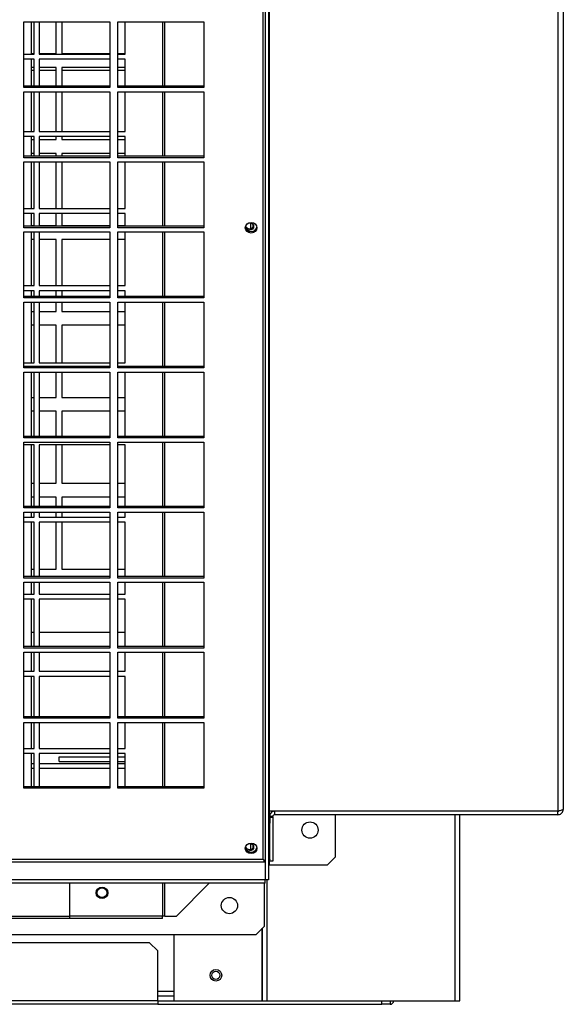
# Model space of a CAD drawing. Units: millimetres. Extents: x 177 to 10359, y 248 to 6731.
# Drawn here: x 2885 to 3119, y 2256 to 2680 of the extents above; entities that cross this region are included whole.
import ezdxf

# ---------------------------------------------------------------- set-up
doc = ezdxf.new("R2010")
doc.units = ezdxf.units.MM

msp = doc.modelspace()

# ---------------------------------------------------------------- linework, layer by layer
at = {"color": 7, "linetype": 'Continuous', "lineweight": 25}
for p, q in [((3116.64, 3033.34), (3116.64, 2339.56)), ((3118.98, 3032.51), (3118.98, 2340.39)), ((2992.48, 2316.45), (2992.48, 2867.28)), ((2990.64, 2855.15), (2990.64, 2309.98)), ((2992.14, 2855.15), (2992.14, 2309.98)), ((2886.8, 2679.32), (2923.8, 2679.32)), ((2886.8, 2651), (2886.8, 2679.32)), ((2889.97, 2679.32), (2889.97, 2665.38)), ((2891.34, 2665.38), (2891.34, 2679.32)), ((2893.47, 2679.32), (2893.47, 2665.38)), ((2900.77, 2665.69), (2900.77, 2679.32)), ((2903.17, 2679.32), (2903.17, 2665.69)), ((2923.8, 2679.32), (2923.8, 2651)), ((2927.3, 2679.32), (2964.3, 2679.32)), ((2927.3, 2651), (2927.3, 2679.32)), ((2930.47, 2665.38), (2930.47, 2679.32)), ((2946.47, 2679.32), (2946.47, 2651.61)), ((2964.3, 2679.32), (2964.3, 2651)), ((2889.97, 2665.69), (2891.34, 2665.69)), ((2893.47, 2665.69), (2900.77, 2665.69)), ((2903.17, 2665.69), (2923.8, 2665.69)), ((2927.3, 2665.69), (2930.47, 2665.69)), ((2886.8, 2665.38), (2891.34, 2665.38)), ((2891.34, 2663.18), (2886.8, 2663.18)), ((2889.97, 2663.18), (2889.97, 2651.61)), ((2891.34, 2651.61), (2891.34, 2663.18)), ((2893.47, 2665.38), (2923.8, 2665.38)), ((2923.8, 2663.18), (2893.47, 2663.18)), ((2893.47, 2663.18), (2893.47, 2651.61)), ((2927.3, 2665.38), (2930.47, 2665.38)), ((2930.47, 2663.18), (2927.3, 2663.18)), ((2930.47, 2651.61), (2930.47, 2663.18)), ((2891.34, 2659.69), (2889.97, 2659.69)), ((2889.97, 2658.44), (2891.34, 2658.44)), ((2900.77, 2659.69), (2893.47, 2659.69)), ((2893.47, 2658.44), (2900.77, 2658.44)), ((2900.77, 2651.61), (2900.77, 2659.69)), ((2903.17, 2659.69), (2903.17, 2651.61)), ((2923.8, 2659.69), (2903.17, 2659.69)), ((2903.17, 2658.44), (2923.8, 2658.44)), ((2930.47, 2659.69), (2927.3, 2659.69)), ((2927.3, 2658.44), (2930.47, 2658.44)), ((2923.8, 2651.61), (2886.8, 2651.61)), ((2923.8, 2651), (2886.8, 2651)), ((2886.8, 2649.17), (2923.8, 2649.17)), ((2886.8, 2620.85), (2886.8, 2649.17)), ((2889.97, 2649.17), (2889.97, 2632.18)), ((2891.34, 2632.18), (2891.34, 2649.17)), ((2893.47, 2649.17), (2893.47, 2632.18)), ((2900.77, 2632.18), (2900.77, 2649.17)), ((2903.17, 2649.17), (2903.17, 2632.18)), ((2923.8, 2649.17), (2923.8, 2620.85)), ((2964.3, 2651.61), (2927.3, 2651.61)), ((2964.3, 2651), (2927.3, 2651)), ((2927.3, 2649.17), (2964.3, 2649.17)), ((2927.3, 2620.85), (2927.3, 2649.17)), ((2930.47, 2632.18), (2930.47, 2649.17)), ((2946.47, 2649.17), (2946.47, 2621.46)), ((2964.3, 2649.17), (2964.3, 2620.85)), ((2886.8, 2632.18), (2891.34, 2632.18)), ((2893.47, 2632.18), (2923.8, 2632.18)), ((2927.3, 2632.18), (2930.47, 2632.18)), ((2891.34, 2629.98), (2886.8, 2629.98)), ((2889.97, 2629.98), (2889.97, 2621.46)), ((2889.97, 2628.69), (2891.34, 2628.69)), ((2891.34, 2621.46), (2891.34, 2629.98)), ((2923.8, 2629.98), (2893.47, 2629.98)), ((2893.47, 2629.98), (2893.47, 2621.46)), ((2893.47, 2628.69), (2900.77, 2628.69)), ((2900.77, 2628.69), (2900.77, 2629.98)), ((2903.17, 2629.98), (2903.17, 2628.69)), ((2903.17, 2628.69), (2923.8, 2628.69)), ((2930.47, 2629.98), (2927.3, 2629.98)), ((2927.3, 2628.69), (2930.47, 2628.69)), ((2930.47, 2621.46), (2930.47, 2629.98)), ((2923.8, 2621.46), (2886.8, 2621.46)), ((2923.8, 2620.85), (2886.8, 2620.85)), ((2891.34, 2622.69), (2889.97, 2622.69)), ((2900.77, 2622.69), (2893.47, 2622.69)), ((2900.77, 2621.46), (2900.77, 2622.69)), ((2903.17, 2622.69), (2903.17, 2621.46)), ((2923.8, 2622.69), (2903.17, 2622.69)), ((2930.47, 2622.69), (2927.3, 2622.69)), ((2964.3, 2621.46), (2927.3, 2621.46)), ((2964.3, 2620.85), (2927.3, 2620.85)), ((2886.8, 2619.02), (2923.8, 2619.02)), ((2886.8, 2590.69), (2886.8, 2619.02)), ((2889.97, 2619.02), (2889.97, 2598.98)), ((2891.34, 2598.98), (2891.34, 2619.02)), ((2893.47, 2619.02), (2893.47, 2598.98)), ((2900.77, 2598.98), (2900.77, 2619.02)), ((2903.17, 2619.02), (2903.17, 2598.98)), ((2923.8, 2619.02), (2923.8, 2590.69)), ((2927.3, 2619.02), (2964.3, 2619.02)), ((2927.3, 2590.69), (2927.3, 2619.02)), ((2930.47, 2598.98), (2930.47, 2619.02)), ((2946.47, 2619.02), (2946.47, 2591.3)), ((2964.3, 2619.02), (2964.3, 2590.69)), ((2886.8, 2598.98), (2891.34, 2598.98)), ((2893.47, 2598.98), (2923.8, 2598.98)), ((2927.3, 2598.98), (2930.47, 2598.98)), ((2891.34, 2596.78), (2886.8, 2596.78)), ((2889.97, 2596.78), (2889.97, 2591.3)), ((2891.34, 2591.3), (2891.34, 2596.78)), ((2923.8, 2596.78), (2893.47, 2596.78)), ((2893.47, 2596.78), (2893.47, 2591.3)), ((2900.77, 2591.69), (2900.77, 2596.78)), ((2903.17, 2596.78), (2903.17, 2591.69)), ((2930.47, 2596.78), (2927.3, 2596.78)), ((2930.47, 2591.3), (2930.47, 2596.78)), ((2923.8, 2591.3), (2886.8, 2591.3)), ((2923.8, 2590.69), (2886.8, 2590.69)), ((2889.97, 2591.69), (2891.34, 2591.69)), ((2893.47, 2591.69), (2900.77, 2591.69)), ((2903.17, 2591.69), (2923.8, 2591.69)), ((2927.3, 2591.69), (2930.47, 2591.69)), ((2964.3, 2591.3), (2927.3, 2591.3)), ((2964.3, 2590.69), (2927.3, 2590.69)), ((2985.47, 2591.02), (2985.47, 2592.09)), ((2886.8, 2588.87), (2923.8, 2588.87)), ((2886.8, 2560.54), (2886.8, 2588.87)), ((2889.97, 2588.87), (2889.97, 2565.78)), ((2891.34, 2585.69), (2889.97, 2585.69)), ((2891.34, 2565.78), (2891.34, 2588.87)), ((2893.47, 2588.87), (2893.47, 2565.78)), ((2900.77, 2585.69), (2893.47, 2585.69)), ((2900.77, 2565.78), (2900.77, 2585.69)), ((2903.17, 2585.69), (2903.17, 2565.78)), ((2923.8, 2585.69), (2903.17, 2585.69)), ((2923.8, 2588.87), (2923.8, 2560.54)), ((2927.3, 2588.87), (2964.3, 2588.87)), ((2927.3, 2560.54), (2927.3, 2588.87)), ((2930.47, 2585.69), (2927.3, 2585.69)), ((2930.47, 2565.78), (2930.47, 2588.87)), ((2946.47, 2588.87), (2946.47, 2561.15)), ((2964.3, 2588.87), (2964.3, 2560.54)), ((2886.8, 2565.78), (2891.34, 2565.78)), ((2893.47, 2565.78), (2923.8, 2565.78)), ((2927.3, 2565.78), (2930.47, 2565.78)), ((2891.34, 2563.58), (2886.8, 2563.58)), ((2923.8, 2561.15), (2886.8, 2561.15)), ((2923.8, 2560.54), (2886.8, 2560.54)), ((2889.97, 2563.58), (2889.97, 2561.15)), ((2891.34, 2561.15), (2891.34, 2563.58)), ((2923.8, 2563.58), (2893.47, 2563.58)), ((2893.47, 2563.58), (2893.47, 2561.15)), ((2900.77, 2561.15), (2900.77, 2563.58)), ((2903.17, 2563.58), (2903.17, 2561.15)), ((2930.47, 2563.58), (2927.3, 2563.58)), ((2964.3, 2561.15), (2927.3, 2561.15)), ((2964.3, 2560.54), (2927.3, 2560.54)), ((2930.47, 2561.15), (2930.47, 2563.58)), ((2886.8, 2558.71), (2923.8, 2558.71)), ((2886.8, 2530.39), (2886.8, 2558.71)), ((2889.97, 2558.71), (2889.97, 2532.58)), ((2891.34, 2532.58), (2891.34, 2558.71)), ((2893.47, 2558.71), (2893.47, 2532.58)), ((2900.77, 2554.69), (2900.77, 2558.71)), ((2903.17, 2558.71), (2903.17, 2554.69)), ((2923.8, 2558.71), (2923.8, 2530.39)), ((2927.3, 2558.71), (2964.3, 2558.71)), ((2927.3, 2530.39), (2927.3, 2558.71)), ((2930.47, 2532.58), (2930.47, 2558.71)), ((2946.47, 2558.71), (2946.47, 2531)), ((2964.3, 2558.71), (2964.3, 2530.39)), ((2889.97, 2554.69), (2891.34, 2554.69)), ((2893.47, 2554.69), (2900.77, 2554.69)), ((2903.17, 2554.69), (2923.8, 2554.69)), ((2927.3, 2554.69), (2930.47, 2554.69)), ((2891.34, 2548.69), (2889.97, 2548.69)), ((2900.77, 2548.69), (2893.47, 2548.69)), ((2900.77, 2532.58), (2900.77, 2548.69)), ((2903.17, 2548.69), (2903.17, 2532.58)), ((2923.8, 2548.69), (2903.17, 2548.69)), ((2930.47, 2548.69), (2927.3, 2548.69)), ((2886.8, 2532.58), (2891.34, 2532.58)), ((2923.8, 2531), (2886.8, 2531)), ((2923.8, 2530.39), (2886.8, 2530.39)), ((2893.47, 2532.58), (2923.8, 2532.58)), ((2927.3, 2532.58), (2930.47, 2532.58)), ((2964.3, 2531), (2927.3, 2531)), ((2964.3, 2530.39), (2927.3, 2530.39)), ((2886.8, 2528.56), (2923.8, 2528.56)), ((2886.8, 2500.24), (2886.8, 2528.56)), ((2889.97, 2528.56), (2889.97, 2500.85)), ((2891.34, 2500.85), (2891.34, 2528.56)), ((2893.47, 2528.56), (2893.47, 2500.85)), ((2900.77, 2517.69), (2900.77, 2528.56)), ((2903.17, 2528.56), (2903.17, 2517.69)), ((2923.8, 2528.56), (2923.8, 2500.24)), ((2927.3, 2528.56), (2964.3, 2528.56)), ((2927.3, 2500.24), (2927.3, 2528.56)), ((2930.47, 2500.85), (2930.47, 2528.56)), ((2946.47, 2528.56), (2946.47, 2500.85)), ((2964.3, 2528.56), (2964.3, 2500.24)), ((2889.97, 2517.69), (2891.34, 2517.69)), ((2893.47, 2517.69), (2900.77, 2517.69)), ((2903.17, 2517.69), (2923.8, 2517.69)), ((2927.3, 2517.69), (2930.47, 2517.69)), ((2891.34, 2511.69), (2889.97, 2511.69)), ((2900.77, 2511.69), (2893.47, 2511.69)), ((2900.77, 2500.85), (2900.77, 2511.69)), ((2903.17, 2511.69), (2903.17, 2500.85)), ((2923.8, 2511.69), (2903.17, 2511.69)), ((2930.47, 2511.69), (2927.3, 2511.69)), ((2923.8, 2500.85), (2886.8, 2500.85)), ((2964.3, 2500.85), (2927.3, 2500.85)), ((2923.8, 2500.24), (2886.8, 2500.24)), ((2886.8, 2498.41), (2923.8, 2498.41)), ((2886.8, 2470.09), (2886.8, 2498.41)), ((2891.34, 2497.18), (2886.8, 2497.18)), ((2889.97, 2497.18), (2889.97, 2470.7)), ((2891.34, 2470.7), (2891.34, 2497.18)), ((2923.8, 2497.18), (2893.47, 2497.18)), ((2893.47, 2497.18), (2893.47, 2470.7)), ((2900.77, 2480.69), (2900.77, 2497.18)), ((2903.17, 2497.18), (2903.17, 2480.69)), ((2923.8, 2498.41), (2923.8, 2470.09)), ((2964.3, 2500.24), (2927.3, 2500.24)), ((2927.3, 2498.41), (2964.3, 2498.41)), ((2927.3, 2470.09), (2927.3, 2498.41)), ((2930.47, 2497.18), (2927.3, 2497.18)), ((2930.47, 2470.7), (2930.47, 2497.18)), ((2946.47, 2498.41), (2946.47, 2470.7)), ((2964.3, 2498.41), (2964.3, 2470.09)), ((2889.97, 2480.69), (2891.34, 2480.69)), ((2893.47, 2480.69), (2900.77, 2480.69)), ((2903.17, 2480.69), (2923.8, 2480.69)), ((2927.3, 2480.69), (2930.47, 2480.69)), ((2891.34, 2474.69), (2889.97, 2474.69)), ((2900.77, 2474.69), (2893.47, 2474.69)), ((2900.77, 2470.7), (2900.77, 2474.69)), ((2903.17, 2474.69), (2903.17, 2470.7)), ((2923.8, 2474.69), (2903.17, 2474.69)), ((2930.47, 2474.69), (2927.3, 2474.69)), ((2923.8, 2470.7), (2886.8, 2470.7)), ((2923.8, 2470.09), (2886.8, 2470.09)), ((2886.8, 2468.26), (2923.8, 2468.26)), ((2886.8, 2439.93), (2886.8, 2468.26)), ((2889.97, 2468.26), (2889.97, 2466.18)), ((2891.34, 2466.18), (2891.34, 2468.26)), ((2893.47, 2468.26), (2893.47, 2466.18)), ((2900.77, 2466.18), (2900.77, 2468.26)), ((2903.17, 2468.26), (2903.17, 2466.18)), ((2923.8, 2468.26), (2923.8, 2439.93)), ((2964.3, 2470.7), (2927.3, 2470.7)), ((2964.3, 2470.09), (2927.3, 2470.09)), ((2927.3, 2468.26), (2964.3, 2468.26)), ((2927.3, 2439.93), (2927.3, 2468.26)), ((2930.47, 2466.18), (2930.47, 2468.26)), ((2946.47, 2468.26), (2946.47, 2440.54)), ((2964.3, 2468.26), (2964.3, 2439.93)), ((2886.8, 2466.18), (2891.34, 2466.18)), ((2891.34, 2463.98), (2886.8, 2463.98)), ((2889.97, 2463.98), (2889.97, 2440.54)), ((2891.34, 2440.54), (2891.34, 2463.98)), ((2893.47, 2466.18), (2923.8, 2466.18)), ((2923.8, 2463.98), (2893.47, 2463.98)), ((2893.47, 2463.98), (2893.47, 2440.54)), ((2900.77, 2443.69), (2900.77, 2463.98)), ((2903.17, 2463.98), (2903.17, 2443.69)), ((2927.3, 2466.18), (2930.47, 2466.18)), ((2930.47, 2463.98), (2927.3, 2463.98)), ((2930.47, 2440.54), (2930.47, 2463.98)), ((2889.97, 2443.69), (2891.34, 2443.69)), ((2893.47, 2443.69), (2900.77, 2443.69)), ((2903.17, 2443.69), (2923.8, 2443.69)), ((2927.3, 2443.69), (2930.47, 2443.69)), ((2923.8, 2440.54), (2886.8, 2440.54)), ((2923.8, 2439.93), (2886.8, 2439.93)), ((2886.8, 2438.11), (2923.8, 2438.11)), ((2886.8, 2409.78), (2886.8, 2438.11)), ((2889.97, 2438.11), (2889.97, 2432.98)), ((2891.34, 2432.98), (2891.34, 2438.11)), ((2893.47, 2438.11), (2893.47, 2432.98)), ((2923.8, 2438.11), (2923.8, 2409.78)), ((2964.3, 2440.54), (2927.3, 2440.54)), ((2964.3, 2439.93), (2927.3, 2439.93)), ((2927.3, 2438.11), (2964.3, 2438.11)), ((2927.3, 2409.78), (2927.3, 2438.11)), ((2930.47, 2432.98), (2930.47, 2438.11)), ((2946.47, 2438.11), (2946.47, 2410.39)), ((2964.3, 2438.11), (2964.3, 2409.78)), ((2886.8, 2432.98), (2891.34, 2432.98)), ((2893.47, 2432.98), (2923.8, 2432.98)), ((2927.3, 2432.98), (2930.47, 2432.98)), ((2891.34, 2430.78), (2886.8, 2430.78)), ((2889.97, 2430.78), (2889.97, 2410.39)), ((2891.34, 2410.39), (2891.34, 2430.78)), ((2923.8, 2430.78), (2893.47, 2430.78)), ((2893.47, 2430.78), (2893.47, 2410.39)), ((2930.47, 2430.78), (2927.3, 2430.78)), ((2930.47, 2410.39), (2930.47, 2430.78)), ((2891.34, 2416.49), (2889.97, 2416.49)), ((2923.8, 2416.49), (2893.47, 2416.49)), ((2930.47, 2416.49), (2927.3, 2416.49)), ((2923.8, 2410.39), (2886.8, 2410.39)), ((2923.8, 2409.78), (2886.8, 2409.78)), ((2886.8, 2407.96), (2923.8, 2407.96)), ((2886.8, 2379.63), (2886.8, 2407.96)), ((2889.97, 2407.96), (2889.97, 2399.78)), ((2891.34, 2399.78), (2891.34, 2407.96)), ((2893.47, 2407.96), (2893.47, 2399.78)), ((2923.8, 2407.96), (2923.8, 2379.63)), ((2964.3, 2410.39), (2927.3, 2410.39)), ((2964.3, 2409.78), (2927.3, 2409.78)), ((2927.3, 2407.96), (2964.3, 2407.96)), ((2927.3, 2379.63), (2927.3, 2407.96)), ((2930.47, 2399.78), (2930.47, 2407.96)), ((2946.47, 2407.96), (2946.47, 2380.24)), ((2964.3, 2407.96), (2964.3, 2379.63)), ((2886.8, 2399.78), (2891.34, 2399.78)), ((2893.47, 2399.78), (2923.8, 2399.78)), ((2927.3, 2399.78), (2930.47, 2399.78)), ((2891.34, 2397.58), (2886.8, 2397.58)), ((2889.97, 2397.58), (2889.97, 2380.24)), ((2891.34, 2380.24), (2891.34, 2397.58)), ((2923.8, 2397.58), (2893.47, 2397.58)), ((2893.47, 2397.58), (2893.47, 2380.24)), ((2930.47, 2397.58), (2927.3, 2397.58)), ((2930.47, 2380.24), (2930.47, 2397.58)), ((2923.8, 2380.24), (2886.8, 2380.24)), ((2923.8, 2379.63), (2886.8, 2379.63)), ((2886.8, 2377.8), (2923.8, 2377.8)), ((2886.8, 2349.48), (2886.8, 2377.8)), ((2889.97, 2377.8), (2889.97, 2366.58)), ((2891.34, 2366.58), (2891.34, 2377.8)), ((2893.47, 2377.8), (2893.47, 2366.58)), ((2923.8, 2377.8), (2923.8, 2349.48)), ((2964.3, 2380.24), (2927.3, 2380.24)), ((2964.3, 2379.63), (2927.3, 2379.63)), ((2927.3, 2377.8), (2964.3, 2377.8)), ((2927.3, 2349.48), (2927.3, 2377.8)), ((2930.47, 2366.58), (2930.47, 2377.8)), ((2946.47, 2377.8), (2946.47, 2350.09)), ((2964.3, 2377.8), (2964.3, 2349.48)), ((2886.8, 2366.58), (2891.34, 2366.58)), ((2893.47, 2366.58), (2923.8, 2366.58)), ((2927.3, 2366.58), (2930.47, 2366.58)), ((2891.34, 2364.38), (2886.8, 2364.38)), ((2889.97, 2364.38), (2889.97, 2350.09)), ((2891.34, 2350.09), (2891.34, 2364.38)), ((2923.8, 2364.38), (2893.47, 2364.38)), ((2893.47, 2364.38), (2893.47, 2350.09)), ((2901.97, 2360.94), (2901.97, 2362.94)), ((2901.97, 2362.94), (2923.8, 2362.94)), ((2901.97, 2360.94), (2923.8, 2360.94)), ((2930.47, 2364.38), (2927.3, 2364.38)), ((2927.3, 2362.94), (2930.47, 2362.94)), ((2927.3, 2360.94), (2930.47, 2360.94)), ((2930.47, 2350.09), (2930.47, 2364.38)), ((2891.34, 2359.94), (2889.97, 2359.94)), ((2923.8, 2359.94), (2893.47, 2359.94)), ((2930.47, 2359.94), (2927.3, 2359.94)), ((2923.8, 2350.09), (2886.8, 2350.09)), ((2923.8, 2349.48), (2886.8, 2349.48)), ((2964.3, 2350.09), (2927.3, 2350.09)), ((2964.3, 2349.48), (2927.3, 2349.48)), ((3116.64, 2339.56), (2992.48, 2339.56)), ((2994.82, 2338.05), (2994.82, 2339.55)), ((3116.64, 2339.55), (2994.82, 2339.55)), ((3020.98, 2339.55), (3020.98, 2339.56)), ((3074.47, 2339.55), (3074.47, 2339.56)), ((3116.64, 2338.05), (3116.64, 2339.55)), ((2992.48, 2337.95), (2992.64, 2337.95)), ((2992.64, 2337.95), (2992.64, 2334.42)), ((2992.64, 2337.05), (2993.98, 2337.05)), ((2993.98, 2337.05), (2993.98, 2337.21)), ((2993.98, 2337.05), (2993.98, 2318.05)), ((3116.64, 2338.05), (2994.82, 2338.05)), ((3020.98, 2319.99), (3020.98, 2338.05)), ((3074.47, 2257.94), (3074.47, 2338.05)), ((2992.64, 2334.42), (2992.48, 2334.42)), ((2992.64, 2318.79), (2992.64, 2334.42)), ((2985.47, 2323.83), (2985.47, 2324.9)), ((1159.8, 2318.87), (2989.8, 2318.87)), ((2990.02, 2318.54), (2990.02, 2318.55)), ((3017.44, 2316.45), (3020.98, 2319.99)), ((1158.97, 2317.76), (2990.63, 2317.76)), ((2990.63, 2317.76), (2990.63, 2309.97)), ((2990.63, 2315.84), (2990.64, 2315.84)), ((2992.48, 2316.45), (2992.49, 2316.45)), ((2992.49, 2316.45), (3017.44, 2316.45)), ((2993.98, 2318.05), (2992.52, 2318.05)), ((2990.63, 2309.97), (1158.97, 2309.97)), ((2990.63, 2308.6), (2990.63, 2309.97)), ((2992.14, 2309.98), (2990.64, 2309.98)), ((2990.63, 2308.6), (1158.97, 2308.6)), ((2906.46, 2308.6), (2906.46, 2294.44)), ((2946.47, 2308.6), (2946.47, 2294.44)), ((2952.47, 2294.44), (2966.63, 2308.6)), ((2990.3, 2308.6), (2990.3, 2289.99)), ((2509.97, 2294.44), (2906.46, 2294.44)), ((2906.46, 2293.43), (2509.97, 2293.43)), ((2906.46, 2294.44), (2906.46, 2293.43)), ((2946.46, 2294.43), (2906.46, 2294.43)), ((2946.46, 2293.43), (2906.46, 2293.43)), ((2946.46, 2294.44), (2946.47, 2294.44)), ((2946.46, 2294.43), (2946.46, 2294.44)), ((2946.46, 2293.43), (2946.46, 2294.43)), ((2947.48, 2294.44), (2946.47, 2294.44)), ((2947.48, 2294.44), (2952.47, 2294.44)), ((2986.76, 2286.45), (2990.3, 2289.99)), ((2989.47, 2257.94), (2989.47, 2289.16)), ((1163.84, 2286.45), (2986.76, 2286.45)), ((2951.48, 2257.94), (2951.48, 2286.45)), ((2940.93, 2282.94), (1208.01, 2282.94)), ((2944.47, 2279.41), (2940.93, 2282.94)), ((2944.47, 2257.95), (2944.47, 2279.41)), ((2951.48, 2259.94), (2944.47, 2259.94)), ((2944.47, 2257.95), (1204.47, 2257.95)), ((2944.47, 2256.44), (1204.47, 2256.44)), ((2944.47, 2257.95), (2944.47, 2256.44)), ((2944.47, 2257.94), (2951.48, 2257.94)), ((2944.47, 2256.44), (3040.93, 2256.44)), ((2951.48, 2257.94), (2989.46, 2257.94)), ((2989.46, 2257.94), (2989.47, 2257.94)), ((2989.47, 2257.94), (2991.48, 2257.94)), ((2991.48, 2257.94), (3072.46, 2257.94)), ((3040.93, 2256.44), (3040.93, 2257.94)), ((3044.47, 2256.44), (3040.93, 2256.44)), ((3044.47, 2257.94), (3044.47, 2256.44)), ((3072.46, 2257.94), (3074.47, 2257.94))]:
    msp.add_line(p, q, dxfattribs=at)
at = {"color": 8, "linetype": 'Continuous', "lineweight": 25}
for p, q in [((2989.8, 2318.87), (2989.8, 2855.16)), ((2946.46, 2679.32), (2946.46, 2651.61)), ((2947.48, 2651.61), (2947.48, 2679.32)), ((2946.46, 2649.17), (2946.46, 2621.46)), ((2947.48, 2621.46), (2947.48, 2649.17)), ((2946.46, 2619.02), (2946.46, 2591.3)), ((2947.48, 2591.3), (2947.48, 2619.02)), ((2984.46, 2590.33), (2984.46, 2592.79)), ((2946.46, 2588.87), (2946.46, 2561.15)), ((2947.48, 2561.15), (2947.48, 2588.87)), ((2946.46, 2558.71), (2946.46, 2531)), ((2947.48, 2531), (2947.48, 2558.71)), ((2946.46, 2528.56), (2946.46, 2500.85)), ((2947.48, 2500.85), (2947.48, 2528.56)), ((2946.46, 2498.41), (2946.46, 2470.7)), ((2947.48, 2470.7), (2947.48, 2498.41)), ((2946.46, 2468.26), (2946.46, 2440.54)), ((2947.48, 2440.54), (2947.48, 2468.26)), ((2946.46, 2438.11), (2946.46, 2410.39)), ((2947.48, 2410.39), (2947.48, 2438.11)), ((2946.46, 2407.96), (2946.46, 2380.24)), ((2947.48, 2380.24), (2947.48, 2407.96)), ((2946.46, 2377.8), (2946.46, 2350.09)), ((2947.48, 2350.09), (2947.48, 2377.8)), ((2891.34, 2357.93), (2889.97, 2357.93)), ((2923.8, 2357.93), (2893.47, 2357.93)), ((2930.47, 2357.93), (2927.3, 2357.93)), ((2992.49, 2337.95), (2992.49, 2339.56)), ((3072.46, 2339.55), (3072.46, 2339.56)), ((2993.98, 2337.21), (2992.64, 2337.21)), ((3072.46, 2257.94), (3072.46, 2338.05)), ((2984.46, 2323.13), (2984.46, 2325.6)), ((2992.64, 2318.79), (2992.48, 2318.79)), ((2992.49, 2316.45), (2992.49, 2317.97)), ((2991.48, 2257.94), (2991.48, 2309.98)), ((2946.46, 2308.6), (2946.46, 2294.44)), ((2947.48, 2294.44), (2947.48, 2308.6)), ((2946.46, 2294.44), (2906.46, 2294.44)), ((2989.46, 2257.94), (2989.46, 2289.15)), ((2951.48, 2261.95), (2944.47, 2261.95))]:
    msp.add_line(p, q, dxfattribs=at)
at = {"color": 7, "linetype": 'Continuous', "lineweight": 25, "flags": 128}
for points in [[(2984.64, 2588.41), (2983.68, 2588.58), (2982.87, 2589.08), (2982.33, 2589.82), (2982.14, 2590.69), (2982.33, 2591.57), (2982.87, 2592.31), (2983.68, 2592.8), (2984.64, 2592.98), (2985.6, 2592.8), (2986.41, 2592.31), (2986.95, 2591.57), (2987.14, 2590.69), (2986.95, 2589.82), (2986.41, 2589.08), (2985.6, 2588.58), (2984.64, 2588.41)], [(2983.79, 2592.84), (2983.98, 2592.85), (2984.65, 2592.73), (2985.22, 2592.38), (2985.6, 2591.87), (2985.73, 2591.25), (2985.6, 2590.64), (2985.22, 2590.12), (2984.65, 2589.78), (2983.98, 2589.65), (2983.98, 2589.65)], [(2984.64, 2321.3), (2983.68, 2321.47), (2982.87, 2321.97), (2982.33, 2322.71), (2982.14, 2323.58), (2982.33, 2324.46), (2982.87, 2325.2), (2983.68, 2325.69), (2984.64, 2325.87), (2985.6, 2325.69), (2986.41, 2325.2), (2986.95, 2324.46), (2987.14, 2323.58), (2986.95, 2322.71), (2986.41, 2321.97), (2985.6, 2321.47), (2984.64, 2321.3)], [(2983.53, 2325.61), (2983.98, 2325.66), (2984.65, 2325.54), (2985.22, 2325.19), (2985.6, 2324.67), (2985.73, 2324.06), (2985.6, 2323.45), (2985.22, 2322.93), (2984.65, 2322.59), (2983.98, 2322.46), (2983.98, 2322.46)], [(2992.64, 2318.79), (2992.59, 2318.34), (2992.49, 2317.97)]]:
    msp.add_lwpolyline(points, dxfattribs=at)
at = {"color": 7, "linetype": 'Continuous', "lineweight": 25}
for centre, radius in [((3009.98, 2331.45), 3.5), ((2920.47, 2304.43), 2.5), ((2920.47, 2304.45), 2.1), ((2975.3, 2298.95), 3.5), ((2969.48, 2268.94), 2.5), ((2969.47, 2268.94), 1.75)]:
    msp.add_circle(centre, radius, dxfattribs=at)
for centre, radius, start, end in [((2984.55, 2591.44), 2.42, 190.5419, 272.2139), ((2983.88, 2591.3), 1.65, 179.8906, 273.4078), ((2983.92, 2591.98), 1.71, 197.4532, 271.985), ((2984.04, 2591.97), 1.71, 267.8971, 346.0871), ((2984.73, 2591.44), 2.42, 267.7861, 349.4581), ((2994.82, 2337.21), 2.34, 90, 161.5644), ((2994.82, 2337.21), 0.84, 90, 180), ((2984.55, 2324.33), 2.42, 190.5419, 272.2139), ((2983.88, 2324.11), 1.65, 179.9363, 273.4062), ((2983.92, 2324.78), 1.71, 195.6821, 272.0441), ((2984.04, 2324.78), 1.71, 267.8971, 346.0871), ((2984.73, 2324.33), 2.42, 267.7861, 349.4581), ((2991.96, 2316.56), 0.527, 289.4767, 348.0584), ((3044.47, 2257.95), 1.51, 270, 0)]:
    msp.add_arc(centre, radius, start, end, dxfattribs=at)
for points, knots in [([(3118.98, 2340.39), (3118.96, 2340.34), (3118.91, 2340.22), (3118.51, 2340.04), (3117.91, 2339.86), (3117.24, 2339.7), (3116.81, 2339.6), (3116.64, 2339.56)], [0, 0, 0, 0, 0.2040663, 0.4241619, 0.6442627, 0.8643634, 1, 1, 1, 1]), ([(3116.64, 2338.05), (3116.89, 2338.08), (3117.41, 2338.13), (3118.12, 2338.52), (3118.66, 2339.13), (3118.94, 2339.79), (3118.97, 2340.23), (3118.98, 2340.39)], [0, 0, 0, 0, 0.2040663, 0.4241619, 0.6442627, 0.8643634, 1, 1, 1, 1]), ([(3116.64, 2339.55), (3116.77, 2339.56), (3116.9, 2339.56), (3117.01, 2339.64), (3117.02, 2339.65)], [0, 0, 0, 0, 0.920517, 1, 1, 1, 1]), ([(2989.8, 2318.87), (2989.92, 2318.79), (2990.15, 2318.65), (2990.44, 2318.36), (2990.61, 2318.07), (2990.63, 2317.86), (2990.64, 2317.77)], [0, 0, 0, 0, 0.275297, 0.529399, 0.783443, 1, 1, 1, 1]), ([(2990.63, 2317.76), (2990.55, 2317.82), (2990.41, 2317.95), (2990.19, 2318.26), (2989.99, 2318.58), (2989.86, 2318.78), (2989.8, 2318.87)], [0, 0, 0, 0, 0.275297, 0.529399, 0.783443, 1, 1, 1, 1])]:
    msp.add_open_spline(points, degree=3, knots=knots, dxfattribs=at)

doc.saveas('drawing.dxf')
